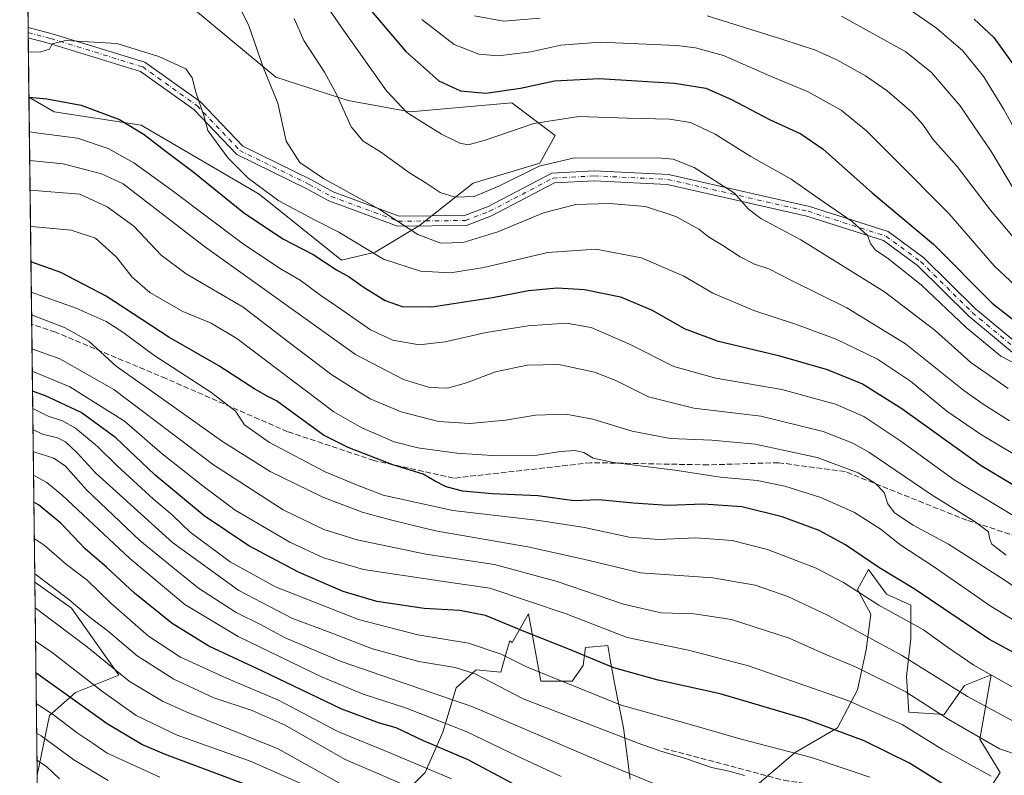
# Model space of a CAD drawing. Units: metres. Extents: x 583346 to 586800, y 4747444 to 4749800.
# Drawn here: x 583346 to 583641, y 4749327 to 4749553 of the extents above; entities that cross this region are included whole.
import ezdxf

# ---------------------------------------------------------------- set-up
doc = ezdxf.new("R2010")
doc.units = ezdxf.units.M
doc.header["$MEASUREMENT"] = 0
doc.linetypes.add('DGN Style 3', pattern=[2.307223458686699, 1.648016756204785, -0.6592067024819142])
doc.linetypes.add('DGN Style 4', pattern=[2.6384748266838614, 1.318413404963828, -0.6592067024819142, 0.001648016756204785, -0.6592067024819142])
for name, color, linetype, lineweight in [('Arbolado forestal CxS', 92, 'Continuous', 0), ('Camino Cxs', 7, 'Continuous', 0), ('Camino eje', 30, 'DGN Style 4', 13), ('Comarca CxS', 21, 'Continuous', 0), ('Comunidad Autónoma CxS', 142, 'Continuous', 0), ('Curva de nivel maestra', 30, 'Continuous', 30), ('Curva de nivel normal', 30, 'Continuous', 0), ('Espacio natural protegido CxS', 121, 'Continuous', 0), ('Municipio CxS', 4, 'Continuous', 0), ('Provincia CxS', 1, 'Continuous', 0), ('Roquedo CxS', 135, 'Continuous', 0), ('Senda', 7, 'DGN Style 3', 0)]:
    doc.layers.add(name, color=color, linetype=linetype, lineweight=lineweight)

# ---------------------------------------------------------------- blocks, each defined once
blk = doc.blocks.new('*U4')
at = {"layer": 'Arbolado forestal CxS', "color": 92, "linetype": 'Continuous', "lineweight": 0}
for points in [[(583354.3526, 4749100.339299999, 1231.937900000004), (583351.5955999997, 4749327.318800001, 1066.991099999999), (583355.3114999998, 4749345.154300001, 1055.084400000007), (583363.0664999997, 4749352.0483, 1048.346999999994), (583375.9917000001, 4749357.217300001, 1040.062300000005), (583361.8690999999, 4749377.2393, 1035.818499999994), (583350.8941000003, 4749385.074300001, 1035.873699999996), (583349.1332, 4749530.046, 949.2136000000029), (583356.7287, 4749525.663699999, 950.7212000000001), (583382.7043000003, 4749521.667300001, 949.1450000000042), (583418.0059000002, 4749501.0187, 945.5440999999993), (583442.6344999997, 4749481.3125, 947.7461999999941), (583452.6407000005, 4749483.700099999, 944.0442000000039), (583465.9638999999, 4749491.692500001, 938.9468000000053), (583481.9495000001, 4749504.3477, 932.8818000000028), (583501.9321, 4749510.341499999, 933.8190999999933), (583506.5031000003, 4749518.5537, 931.3310000000056), (583493.5401, 4749528.3851, 925.2556999999942), (583463.1045000004, 4749525.690300001, 929.3448000000062), (583444.5881000003, 4749529.0233, 934.2825000000012), (583422.9461000003, 4749535.999299999, 939.5675000000047), (583398.3661000002, 4749556.4835, 941.2697000000045)], [(583634.8797000004, 4749320.8345, 997.7378000000026), (583639.5450999998, 4749328.166300001, 993.0255999999937), (583633.5477, 4749338.163100001, 989.6536000000051), (583636.8537, 4749357.3211, 979.4116000000067), (583628.8815000001, 4749354.1591, 983.1429000000062), (583622.8835000005, 4749345.495100001, 989.202900000004), (583612.2197000004, 4749346.161499999, 992.2967000000064), (583611.5525000002, 4749356.825300001, 987.4095999999992), (583612.8857000005, 4749368.156099999, 981.6089000000065), (583612.8859000001, 4749378.153100001, 977.187300000005), (583605.5554999998, 4749381.4857, 977.3643000000012), (583600.2226999998, 4749388.817299999, 975.9545000000071), (583596.8894999997, 4749382.8191, 979.2909999999974), (583600.8892999999, 4749375.4871, 981.2388999999966), (583599.5560999997, 4749364.822699999, 986.3785999999964), (583596.8891000003, 4749352.8267, 992.4008999999934), (583590.8914999999, 4749341.4967, 998.9642000000023), (583578.2275, 4749334.165100001, 1004.303400000004), (583564.2314999999, 4749322.168099999, 1011.108500000002)], [(583528.9062999999, 4749326.1687, 1015.076799999995), (583526.9067000002, 4749341.4981, 1007.320500000002), (583524.2407000001, 4749354.827099999, 1001.339800000002), (583522.9870999996, 4749361.9345, 998.2832000000053), (583522.2421000004, 4749366.1579, 996.4140000000043), (583515.5773, 4749365.4921, 998.084600000002), (583514.9090999998, 4749360.1599, 1000.719100000002), (583511.5780999997, 4749355.494100001, 1003.596300000005), (583502.2468999998, 4749355.4943, 1005.633700000006), (583498.5015000004, 4749375.5811, 996.4146000000038), (583494.8523000004, 4749369.1557, 1000.274399999995), (583493.6475000001, 4749367.0341, 1001.511199999994), (583492.9159000004, 4749367.491699999, 1001.410499999998), (583492.4682999998, 4749365.924699999, 1002.369000000006), (583491.5994999995, 4749362.883099999, 1004.250199999995), (583490.2505000001, 4749358.160900001, 1007.308199999999), (583482.9181000004, 4749358.828299999, 1008.640499999994), (583476.9203000005, 4749353.4959, 1012.400399999999), (583472.9206999998, 4749340.1655, 1020.904699999999), (583467.5884999996, 4749328.169500001, 1029.905400000004), (583460.9232999999, 4749321.5045, 1036.291800000006)]]:
    blk.add_polyline3d(points, dxfattribs=at)
blk = doc.blocks.new('*U6')
at = {"layer": 'Roquedo CxS', "color": 135, "linetype": 'Continuous', "lineweight": 0}
blk.add_polyline3d([(583355.3114999998, 4749345.154300001, 1055.084400000007), (583351.5955999997, 4749327.318800001, 1066.991099999999), (583350.8941000003, 4749385.074300001, 1035.873699999996), (583361.8690999999, 4749377.2393, 1035.818499999994), (583375.9917000001, 4749357.217300001, 1040.062300000005), (583363.0664999997, 4749352.0483, 1048.346999999994)], close=True, dxfattribs=at)
blk = doc.blocks.new('*U7')
at = {"layer": 'Arbolado forestal CxS', "color": 92, "linetype": 'Continuous', "lineweight": 0}
for points in [[(583348.1826999999, 4749635.3455, 913.8043999999937), (583347.8581999998, 4749635.020600001, 913.8962000000029), (583346.3700000001, 4749757.539999999, 862.6016999999993), (583498.5475000005, 4749759.420100001, 847.4821999999986), (583494.6429000003, 4749750.0503, 849.8904999999941), (583478.2550999997, 4749726.494700001, 861.3196999999927), (583469.0371000003, 4749702.9385, 876.6600999999937), (583463.9159000004, 4749678.3577, 892.0524000000006), (583440.3595000004, 4749668.1173, 903.8490000000021), (583406.5613000002, 4749662.997300001, 909.3533000000025), (583380.9568999996, 4749661.973099999, 907.7859999999928), (583365.5943, 4749655.8289, 909.2415999999939)], [(583444.5881000003, 4749529.0233, 934.2825000000012), (583463.1045000004, 4749525.690300001, 929.3448000000062), (583493.5401, 4749528.3851, 925.2556999999942), (583506.5031000003, 4749518.5537, 931.3310000000056), (583501.9321, 4749510.341499999, 933.8190999999933), (583481.9495000001, 4749504.3477, 932.8818000000028), (583465.9638999999, 4749491.692500001, 938.9468000000053), (583452.6407000005, 4749483.700099999, 944.0442000000039), (583442.6344999997, 4749481.3125, 947.7461999999941), (583418.0059000002, 4749501.0187, 945.5440999999993), (583382.7043000003, 4749521.667300001, 949.1450000000042), (583356.7287, 4749525.663699999, 950.7212000000001), (583349.1332, 4749530.046, 949.2136000000029), (583348.664, 4749568.6765, 937.8435000000027), (583353.3025000002, 4749564.6777, 938.9391999999935), (583398.3661000002, 4749556.4835, 941.2697000000045), (583422.9461000003, 4749535.999299999, 939.5675000000047)]]:
    blk.add_polyline3d(points, close=True, dxfattribs=at)

msp = doc.modelspace()

# ---------------------------------------------------------------- linework, layer by layer
at = {"layer": 'Arbolado forestal CxS', "color": 92, "linetype": 'Continuous', "lineweight": 0, "extrusion": (-0.003075492265826398, 0.2531699031194515, 0.9674169429474608), "elevation": 1201561.043076008, "flags": 128}
msp.add_lwpolyline([(-640998.834297875, -4587363.328034925), (-640998.834297875, -4587381.683522946)], dxfattribs=at)
at = {"layer": 'Arbolado forestal CxS', "color": 92, "linetype": 'Continuous', "lineweight": 0, "extrusion": (-0.003532488999704629, 0.2908416001792402, 0.9567646968438196), "elevation": 1380208.058341605, "flags": 128}
msp.add_lwpolyline([(-640988.454507375, -4536813.364849672), (-640988.454507375, -4536814.991388337)], dxfattribs=at)
at = {"layer": 'Arbolado forestal CxS', "color": 92, "linetype": 'Continuous', "lineweight": 0, "extrusion": (-0.00353360750960153, 0.2909149811388878, 0.9567423829678127), "elevation": 1380555.911309153, "flags": 128}
msp.add_lwpolyline([(-640992.1581812993, -4536705.375252943), (-640992.1581812993, -4536707.001725029)], dxfattribs=at)
at = {"layer": 'Arbolado forestal CxS', "color": 92, "linetype": 'Continuous', "lineweight": 0, "extrusion": (-0.003755068297775725, 0.3092195167966116, 0.9509832752967577), "elevation": 1467359.556256779, "flags": 128}
msp.add_lwpolyline([(-640978.72909612, -4509360.816299428), (-640978.72909612, -4509379.495502429)], dxfattribs=at)
at = {"layer": 'Arbolado forestal CxS', "color": 92, "linetype": 'Continuous', "lineweight": 0, "extrusion": (-0.005690454142086294, 0.4684871376290674, 0.8834519911165407), "elevation": 2222612.799487407, "flags": 128}
msp.add_lwpolyline([(-640991.7647275027, -4188891.379575843), (-640991.7647275027, -4188968.210809757)], dxfattribs=at)
at = {"layer": 'Arbolado forestal CxS', "color": 92, "linetype": 'Continuous', "lineweight": 0, "extrusion": (-0.006669538518833365, 0.5490885422843877, 0.8357375724400286), "elevation": 2604807.964507813, "flags": 128}
msp.add_lwpolyline([(-640992.3147257705, -3962456.591959638), (-640992.3147257706, -3962548.852604558)], dxfattribs=at)
at = {"layer": 'Arbolado forestal CxS', "color": 92, "linetype": 'Continuous', "lineweight": 0}
for points in [[(583349.1332, 4749530.046, 949.2136000000029), (583356.7287, 4749525.663699999, 950.7212000000001), (583382.7043000003, 4749521.667300001, 949.1450000000042), (583418.0059000002, 4749501.0187, 945.5440999999993), (583442.6344999997, 4749481.3125, 947.7461999999941), (583452.6407000005, 4749483.700099999, 944.0442000000039), (583465.9638999999, 4749491.692500001, 938.9468000000053), (583481.9495000001, 4749504.3477, 932.8818000000028), (583501.9321, 4749510.341499999, 933.8190999999933), (583506.5031000003, 4749518.5537, 931.3310000000056), (583493.5401, 4749528.3851, 925.2556999999942), (583463.1045000004, 4749525.690300001, 929.3448000000062), (583444.5881000003, 4749529.0233, 934.2825000000012), (583422.9461000003, 4749535.999299999, 939.5675000000047), (583398.3661000002, 4749556.4835, 941.2697000000045), (583353.3025000002, 4749564.6777, 938.9391999999935), (583348.664, 4749568.6765, 937.8435000000027)], [(583634.8797000004, 4749320.8345, 997.7378000000026), (583639.5450999998, 4749328.166300001, 993.0255999999937), (583633.5477, 4749338.163100001, 989.6536000000051), (583636.8537, 4749357.3211, 979.4116000000067), (583628.8815000001, 4749354.1591, 983.1429000000062), (583622.8835000005, 4749345.495100001, 989.202900000004), (583612.2197000004, 4749346.161499999, 992.2967000000064), (583611.5525000002, 4749356.825300001, 987.4095999999992), (583612.8857000005, 4749368.156099999, 981.6089000000065), (583612.8859000001, 4749378.153100001, 977.187300000005), (583605.5554999998, 4749381.4857, 977.3643000000012), (583600.2226999998, 4749388.817299999, 975.9545000000071), (583596.8894999997, 4749382.8191, 979.2909999999974), (583600.8892999999, 4749375.4871, 981.2388999999966), (583599.5560999997, 4749364.822699999, 986.3785999999964), (583596.8891000003, 4749352.8267, 992.4008999999934), (583590.8914999999, 4749341.4967, 998.9642000000023), (583578.2275, 4749334.165100001, 1004.303400000004), (583564.2314999999, 4749322.168099999, 1011.108500000002)], [(583350.8941000003, 4749385.074300001, 1035.873699999996), (583361.8690999999, 4749377.2393, 1035.818499999994), (583375.9917000001, 4749357.217300001, 1040.062300000005), (583363.0664999997, 4749352.0483, 1048.346999999994), (583355.3114999998, 4749345.154300001, 1055.084400000007), (583351.5955999997, 4749327.318800001, 1066.991099999999)], [(583528.9062999999, 4749326.1687, 1015.076799999995), (583526.9067000002, 4749341.4981, 1007.320500000002), (583524.2407000001, 4749354.827099999, 1001.339800000002), (583522.9870999996, 4749361.9345, 998.2832000000053), (583522.2421000004, 4749366.1579, 996.4140000000043), (583515.5773, 4749365.4921, 998.084600000002), (583514.9090999998, 4749360.1599, 1000.719100000002), (583511.5780999997, 4749355.494100001, 1003.596300000005), (583502.2468999998, 4749355.4943, 1005.633700000006), (583498.5015000004, 4749375.5811, 996.4146000000038), (583494.8523000004, 4749369.1557, 1000.274399999995), (583493.6475000001, 4749367.0341, 1001.511199999994), (583492.9159000004, 4749367.491699999, 1001.410499999998), (583492.4682999998, 4749365.924699999, 1002.369000000006), (583491.5994999995, 4749362.883099999, 1004.250199999995), (583490.2505000001, 4749358.160900001, 1007.308199999999), (583482.9181000004, 4749358.828299999, 1008.640499999994), (583476.9203000005, 4749353.4959, 1012.400399999999), (583472.9206999998, 4749340.1655, 1020.904699999999), (583467.5884999996, 4749328.169500001, 1029.905400000004), (583460.9232999999, 4749321.5045, 1036.291800000006)]]:
    msp.add_polyline3d(points, dxfattribs=at)
at = {"layer": 'Camino Cxs', "color": 7, "linetype": 'Continuous', "lineweight": 0, "extrusion": (0.004253827427498406, -0.3502205370495434, 0.9366576110729826), "elevation": -1660020.611990113, "flags": 128}
msp.add_lwpolyline([(640990.306285498, 4442067.563070871), (640990.3062854978, 4442070.88587476)], dxfattribs=at)
at = {"layer": 'Camino Cxs', "color": 7, "linetype": 'Continuous', "lineweight": 0}
for points in [[(583661.5188999996, 4749438.594500001, 941.1083000000071), (583630.2336999997, 4749464.5591, 935.0014999999986), (583614.8136999998, 4749479.767899999, 934.995299999995), (583604.7281, 4749487.1777, 939.7741999999998), (583581.7401000002, 4749494.4921, 943.1367000000029), (583540.0204999996, 4749503.9737, 951.1202000000048), (583518.2137000002, 4749505.022100001, 944.8205000000017), (583506.3384999996, 4749504.4079, 940.8993000000047), (583487.5012999997, 4749494.570699999, 947.053899999999), (583479.9720999999, 4749491.6919, 949.1909000000015), (583459.3192999996, 4749491.474500001, 943.4717999999993), (583438.8475000003, 4749499.0167, 941.7816000000021), (583432.2181000002, 4749502.652100001, 941.9428999999947), (583411.2647000002, 4749512.915100001, 946.9933000000019), (583398.4776999997, 4749526.3413, 949.4955999999949), (583382.4935, 4749537.7587, 946.9128000000056), (583355.2389000002, 4749546.1447, 947.1061000000045), (583348.9175000004, 4749547.8082, 947.0978999999934), (583348.8797000004, 4749550.920399999, 948.261799999993), (583356.0620999997, 4749549.030300001, 946.2532999999967), (583383.8410999998, 4749540.482899999, 946.6275000000023), (583400.4534999998, 4749528.616699999, 948.797399999996), (583413.0667000003, 4749515.3731, 944.8709999999993), (583433.5998999998, 4749505.3159, 941.1754999999977), (583440.0941000005, 4749501.7545, 940.8457999999956), (583459.8391000004, 4749494.4801, 943.0960000000051), (583479.4029000001, 4749494.686100001, 945.1284000000015), (583486.2670999998, 4749497.310699999, 943.4263000000066), (583505.5299000005, 4749507.370100001, 937.5151999999945), (583518.2083000002, 4749508.025900001, 946.1713000000019), (583540.4281000001, 4749506.9575, 951.5215999999928), (583582.5286999998, 4749497.3893, 942.6128000000026), (583606.1073000003, 4749489.8871, 939.2736000000004), (583616.7653000001, 4749482.056700001, 932.9887000000017), (583632.2487000005, 4749466.785499999, 933.6266000000032), (583663.1935000002, 4749441.1033, 938.3168000000006)], [(583348.8797000004, 4749550.920399999, 948.261799999993), (583356.0620999997, 4749549.030300001, 946.2532999999967), (583383.8410999998, 4749540.482899999, 946.6275000000023), (583400.4534999998, 4749528.616699999, 948.797399999996), (583413.0667000003, 4749515.3731, 944.8709999999993), (583433.5998999998, 4749505.3159, 941.1754999999977), (583440.0941000005, 4749501.7545, 940.8457999999956), (583459.8391000004, 4749494.4801, 943.0960000000051), (583479.4029000001, 4749494.686100001, 945.1284000000015), (583486.2670999998, 4749497.310699999, 943.4263000000066), (583505.5299000005, 4749507.370100001, 937.5151999999945), (583518.2083000002, 4749508.025900001, 946.1713000000019), (583540.4281000001, 4749506.9575, 951.5215999999928), (583582.5286999998, 4749497.3893, 942.6128000000026), (583606.1073000003, 4749489.8871, 939.2736000000004), (583616.7653000001, 4749482.056700001, 932.9887000000017), (583632.2487000005, 4749466.785499999, 933.6266000000032), (583663.1935000002, 4749441.1033, 938.3168000000006)], [(583661.5188999996, 4749438.594500001, 941.1083000000071), (583630.2336999997, 4749464.5591, 935.0014999999986), (583614.8136999998, 4749479.767899999, 934.995299999995), (583604.7281, 4749487.1777, 939.7741999999998), (583581.7401000002, 4749494.4921, 943.1367000000029), (583540.0204999996, 4749503.9737, 951.1202000000048), (583518.2137000002, 4749505.022100001, 944.8205000000017), (583506.3384999996, 4749504.4079, 940.8993000000047), (583487.5012999997, 4749494.570699999, 947.053899999999), (583479.9720999999, 4749491.6919, 949.1909000000015), (583459.3192999996, 4749491.474500001, 943.4717999999993), (583438.8475000003, 4749499.0167, 941.7816000000021), (583432.2181000002, 4749502.652100001, 941.9428999999947), (583411.2647000002, 4749512.915100001, 946.9933000000019), (583398.4776999997, 4749526.3413, 949.4955999999949), (583382.4935, 4749537.7587, 946.9128000000056), (583355.2389000002, 4749546.1447, 947.1061000000045), (583348.9175000004, 4749547.808300001, 947.0979999999981)]]:
    msp.add_polyline3d(points, dxfattribs=at)
at = {"layer": 'Camino eje', "color": 30, "linetype": 'DGN Style 4', "lineweight": 13}
msp.add_polyline3d([(583348.8986000001, 4749549.3643, 947.678899999999), (583355.6505000005, 4749547.5875, 946.1928999999947), (583383.1672999999, 4749539.1207, 946.8742000000057), (583399.4656999996, 4749527.4791, 949.5629000000046), (583412.1656999998, 4749514.144099999, 945.9891000000061), (583432.9090999998, 4749503.984099999, 941.5987000000023), (583439.4707000004, 4749500.385700001, 941.3126000000049), (583459.5790999997, 4749492.977299999, 943.2734000000056), (583479.6875, 4749493.188899999, 947.261599999998), (583486.8841000004, 4749495.9407, 945.3092000000034), (583505.9342999998, 4749505.8891, 939.1542000000045), (583518.2109000003, 4749506.5241, 945.6070000000036), (583540.2242999999, 4749505.465700001, 951.3386000000029), (583582.1343, 4749495.9407, 942.8554000000004), (583605.4177000001, 4749488.532299999, 939.2776000000014), (583615.7895000001, 4749480.9123, 933.8910999999936), (583631.2411000002, 4749465.672300001, 934.1687999999995), (583662.3563000001, 4749439.848900001, 939.5148999999947)], dxfattribs=at)
at = {"layer": 'Comarca CxS', "color": 21, "linetype": 'Continuous', "lineweight": 0, "flags": 128}
msp.add_lwpolyline([(585310.4645374138, 4747468.022965015), (583374.4700006337, 4747444.089982485), (583367.8711622454, 4747987.366945918), (583359.2042084425, 4748700.910158534), (583359.2041999997, 4748700.912200001), (583357.2787933971, 4748859.428003355), (583357.2787999995, 4748859.4302), (583346.3700006353, 4749757.539982463), (586101.1987676843, 4749791.574707264), (586748.3500006588, 4749799.569982464), (586761.1178286489, 4748790.107108554), (586777.6100006595, 4747486.159982487), (586644.968264929, 4747484.520258228)], close=True, dxfattribs=at)
at = {"layer": 'Comunidad Autónoma CxS', "color": 142, "linetype": 'Continuous', "lineweight": 0, "flags": 128}
msp.add_lwpolyline([(585310.4645374138, 4747468.022965015), (583374.4700006337, 4747444.089982485), (583367.8711622454, 4747987.366945918), (583359.2042084425, 4748700.910158534), (583359.2041999997, 4748700.912200001), (583357.2787933971, 4748859.428003355), (583357.2787999995, 4748859.4302), (583346.3700006353, 4749757.539982463), (586101.1987676843, 4749791.574707264), (586748.3500006588, 4749799.569982464), (586761.1178286489, 4748790.107108554), (586777.6100006595, 4747486.159982487), (586644.968264929, 4747484.520258228)], close=True, dxfattribs=at)
at = {"layer": 'Curva de nivel maestra', "color": 30, "linetype": 'Continuous', "lineweight": 30, "flags": 128}
for points, elevation in [([(583448.6799999997, 4749559.2301), (583461.8099999996, 4749543.710100001), (583471.6699999999, 4749534.9301), (583478.2400000002, 4749532.0001), (583485.7400000002, 4749531.280099999), (583496.1200000001, 4749532.720100001), (583506.3300000001, 4749534.920100001), (583519.6299999999, 4749535.610099999), (583542.1600000003, 4749534.290100001), (583551.5999999996, 4749532.720100001), (583559.2800000003, 4749529.350099999), (583570.6100000005, 4749523.4001), (583579.9600000001, 4749519.110099999), (583586.6699999999, 4749514.4801), (583601.3399999999, 4749501.4901), (583619.6699999999, 4749486.1501), (583637.1600000003, 4749468.470100001), (583647.7199999997, 4749460.210100001)], 925), ([(583631.7599999999, 4749553.4101), (583637.6600000003, 4749547.9001), (583644.5899999999, 4749538.380100001)], 900), ([(583349.1327999998, 4749530.0845), (583354.4400000004, 4749529.590100001), (583364.7999999998, 4749527.710100001), (583376.25, 4749523.4101), (583383.5999999996, 4749518.940099999), (583390.1500000004, 4749513.8101), (583398.1900000004, 4749507.840100001), (583413.2800000003, 4749495.620100001), (583425.1100000005, 4749487.7301), (583434.1100000005, 4749482.9801), (583441.1200000001, 4749478.440099999), (583444.9199999999, 4749476.3201), (583449.0899999999, 4749473.3101), (583455.6699999999, 4749469.270099999), (583460.75, 4749467.4801), (583469.6399999997, 4749467.380100001), (583487.75, 4749470.1801), (583498.54, 4749472.270099999), (583507.1200000001, 4749473.100099999), (583515.2699999996, 4749472.5701), (583526.0700000003, 4749470.3301), (583535.5199999996, 4749466.420100001), (583545.1299999999, 4749460.860099999), (583555, 4749457.190099999), (583573.3399999999, 4749452.800100001), (583587.8200000003, 4749448.600099999), (583598.4299999997, 4749444.3201), (583610.1600000003, 4749436.970100001), (583633.8799999999, 4749419.9101), (583664.3399999999, 4749401.670100001)], 950), ([(583653.9800000004, 4749358.4901), (583636.1699999999, 4749368.030099999), (583613.8399999999, 4749383.050100001), (583603.3099999996, 4749389.4001), (583593.3600000005, 4749396.220100001), (583585.4400000004, 4749400.520099999), (583574.3399999999, 4749404.550100001), (583562.2999999998, 4749407.540100001), (583550.8799999999, 4749408.350099999), (583540.1699999999, 4749408.030099999), (583529.9699999997, 4749408.6501), (583519.5199999996, 4749409.720100001), (583512.0599999996, 4749409.390100001), (583501.4299999997, 4749410.860099999), (583487.6699999999, 4749411.440099999), (583478.8899999997, 4749412.220100001), (583473.8600000005, 4749413.520099999), (583470.4600000001, 4749415.340100001), (583467.0700000003, 4749417.390100001), (583457.9500000002, 4749420.140100001), (583444.5899999999, 4749425.3201), (583437.2400000002, 4749429.050100001), (583423.1200000001, 4749439.3201), (583420.3700000001, 4749440.620100001), (583416.6699999999, 4749442.7601), (583405.9600000001, 4749449.780099999), (583391, 4749458.340100001), (583372.2800000003, 4749470.550100001), (583358.7000000002, 4749477.6801), (583349.7307000002, 4749480.858300001)], 975), ([(583628.6699999999, 4749320.8101), (583612.4199999999, 4749330.9001), (583598.8799999999, 4749337.5801), (583581.1299999999, 4749344.190099999), (583555.8700000001, 4749351.6801), (583537.2599999999, 4749355.7501), (583524.0099999999, 4749359.440099999), (583510.6100000005, 4749365.040100001), (583497.7699999996, 4749370.100099999), (583485.7000000002, 4749375.120100001), (583478.04, 4749376.600099999), (583467.2999999998, 4749377.170100001), (583453.1500000004, 4749379.300100001), (583443.1399999997, 4749382.220100001), (583429.7300000004, 4749388.0601), (583414.9400000004, 4749395.9001), (583401.5800000001, 4749404.9301), (583386.7400000002, 4749417.1801), (583375.1399999997, 4749428.200099999), (583364.7699999996, 4749435.7401), (583354.0899999999, 4749440.800100001), (583350.2001, 4749442.2117)], 1000), ([(583495.2100000001, 4749324.120100001), (583480.4699999997, 4749331.970100001), (583467.1200000001, 4749337.600099999), (583459, 4749341.4801), (583453.9299999997, 4749342.880100001), (583442.7400000002, 4749347.0601), (583418.9900000002, 4749358.420100001), (583402.9199999999, 4749365.970100001), (583391.9400000004, 4749372.6601), (583380.7400000002, 4749381.780099999), (583372.3700000001, 4749389.5001), (583365.9500000002, 4749395.0701), (583358.6799999997, 4749402.6601), (583352.0199999996, 4749408.220100001), (583350.6034000004, 4749409.0112)], 1025), ([(583418.9900000002, 4749322.630100001), (583389.6299999999, 4749333.620100001), (583382.8799999999, 4749336.4901), (583372.5300000003, 4749342.6801), (583351.2237999998, 4749357.928400001)], 1050)]:
    msp.add_lwpolyline(points, dxfattribs=dict(at, elevation=elevation))
at = {"layer": 'Curva de nivel normal', "color": 30, "linetype": 'Continuous', "lineweight": 0, "flags": 128}
for points, elevation in [([(583429.3799999999, 4749570.08), (583443.2199999997, 4749550.140000001), (583456.0199999996, 4749531.99), (583462.1600000003, 4749525.51), (583472.5, 4749518.960000001), (583477.9600000001, 4749516.279999999), (583480.4600000001, 4749515.779999999), (583485.6100000005, 4749517.210000001), (583500.1299999999, 4749522.16), (583513.54, 4749524.25), (583528.0999999996, 4749523.779999999), (583540.6699999999, 4749523.470000001), (583546.9299999997, 4749522.480000001), (583554.3899999997, 4749518.99), (583565, 4749512.32), (583577.04, 4749505.539999999), (583585.4500000002, 4749499.699999999), (583595.3200000003, 4749492.880000001), (583599.9400000004, 4749488.689999999), (583600.7999999998, 4749486.279999999), (583602.3499999996, 4749484.34), (583605.8300000001, 4749482.050000001), (583615.9800000004, 4749473.970000001), (583629.4000000004, 4749461.210000001), (583639.79, 4749452.600000001), (583647.4900000002, 4749448.630000001)], 930), ([(583412.7999999998, 4749555.560000001), (583414.75, 4749551.680000001), (583419.2000000002, 4749539), (583423.5499999998, 4749528.27), (583426.0999999996, 4749516.930000001), (583430.1299999999, 4749510.51), (583437.2199999997, 4749505.699999999), (583453.9199999999, 4749496.58), (583465.4199999999, 4749488.99), (583472.3099999996, 4749486.42), (583479.04, 4749486.640000001), (583489.3499999996, 4749489.84), (583503.0099999999, 4749495.449999999), (583512.7199999997, 4749497.930000001), (583522.7999999998, 4749498.279999999), (583533.54, 4749497.350000001), (583542.5899999999, 4749494.4), (583549.4299999997, 4749490.560000001), (583552.6699999999, 4749488.08), (583556.6200000001, 4749485.74), (583561.7999999998, 4749482.279999999), (583566.1500000004, 4749480.100000001), (583570.3899999997, 4749478.689999999), (583577.3399999999, 4749475.140000001), (583593.7599999999, 4749467.119999999), (583611.25, 4749456.27), (583628.6799999997, 4749442.41), (583634.75, 4749438.109999999), (583642.3799999999, 4749433.26)], 940), ([(583482.3399999999, 4749554.33), (583491.0599999996, 4749552.74), (583502.0300000003, 4749553.689999999)], 915), ([(583551.9699999997, 4749554.369999999), (583574.54, 4749547.300000001), (583584.3200000003, 4749544.119999999), (583590.7599999999, 4749541.220000001), (583599.3399999999, 4749536.480000001), (583605.7699999996, 4749531.99), (583613.1600000003, 4749525.609999999), (583616.4900000002, 4749521.91), (583619.4000000004, 4749517.539999999), (583626.7699999996, 4749509.300000001), (583636.6500000004, 4749496.310000001), (583647.8799999999, 4749483.07)], 915), ([(583611.4800000004, 4749556.949999999), (583620.5899999999, 4749550.66), (583628.4199999999, 4749543.9), (583634.6600000003, 4749536.140000001), (583640.6799999997, 4749526.350000001), (583649.1900000004, 4749511)], 905), ([(583428.4800000004, 4749553.58), (583431.3799999999, 4749547.039999999), (583437.5099999999, 4749537.539999999), (583441.2000000002, 4749530.74), (583445.4600000001, 4749521.199999999), (583449.1100000005, 4749516.92), (583454.2400000002, 4749513.720000001), (583462.9600000001, 4749507.430000001), (583467.5800000001, 4749504.539999999), (583472.1200000001, 4749501.52), (583476.5499999998, 4749500.140000001), (583482.3099999996, 4749500.350000001), (583489.6699999999, 4749503.41), (583501.6699999999, 4749509.470000001), (583512.2699999996, 4749511.949999999), (583538.2699999996, 4749511.859999999), (583541.79, 4749511.480000001), (583548.0499999998, 4749509.060000001), (583560.1299999999, 4749501.369999999), (583564.29, 4749496.529999999), (583567.9699999997, 4749493.789999999), (583579.9900000002, 4749487.4), (583605, 4749471.91), (583620.1299999999, 4749460.300000001), (583630.8300000001, 4749450.689999999), (583641.9500000002, 4749442.980000001)], 935), ([(583466.6600000003, 4749553.289999999), (583476.2599999999, 4749545.789999999), (583483.6600000003, 4749542.890000001), (583489.5, 4749542.369999999), (583499.1900000004, 4749543.600000001), (583508.2199999997, 4749545.600000001), (583520.0099999999, 4749546.460000001), (583542.9000000004, 4749545.480000001), (583548.4900000002, 4749544.850000001), (583556.8399999999, 4749542.560000001), (583570.8799999999, 4749536.350000001), (583582.2100000001, 4749531.680000001), (583592.0199999996, 4749526.15), (583599.6399999997, 4749519.970000001), (583607.6900000004, 4749511.92), (583624.2800000003, 4749495.279999999), (583637.8099999996, 4749479.619999999), (583645.7400000002, 4749472.180000001)], 920), ([(583592.1200000001, 4749554.25), (583602.2199999997, 4749548.680000001), (583611.4100000003, 4749543.640000001), (583619.0300000003, 4749537.460000001), (583627.5899999999, 4749527.449999999), (583631.8200000003, 4749521.32), (583636.75, 4749514), (583644.9199999999, 4749500.369999999)], 910), ([(583348.9692000002, 4749543.553500001), (583352.6799999997, 4749543.66), (583355.3200000003, 4749544.4), (583356.1299999999, 4749545.980000001), (583360.1799999997, 4749547.02), (583375.4100000003, 4749546.140000001), (583388, 4749542.25), (583396.0899999999, 4749538.58), (583397.9699999997, 4749535.83), (583399.0099999999, 4749531.52), (583401.4400000004, 4749524.58), (583402.6600000003, 4749520.130000001), (583408.7400000002, 4749511.869999999), (583414.6600000003, 4749505.800000001), (583423.9000000004, 4749499.07), (583434.7000000002, 4749493.300000001), (583441.8499999996, 4749489.689999999), (583455.1900000004, 4749481.59), (583466.2100000001, 4749478.050000001), (583475.1799999997, 4749477.58), (583485.2199999997, 4749479.109999999), (583504.3399999999, 4749483.66), (583518.6699999999, 4749484.58), (583532.3399999999, 4749482.07), (583545.0199999996, 4749476.529999999), (583553.6399999997, 4749471.470000001), (583565.8700000001, 4749466.27), (583578.3700000001, 4749462.180000001), (583590.5099999999, 4749457.66), (583602.9000000004, 4749451.710000001), (583612.7699999996, 4749445.109999999), (583623.6399999997, 4749436.199999999), (583633.6699999999, 4749429.26), (583648.4000000004, 4749420.560000001)], 945), ([(583349.2586000003, 4749519.724199999), (583352.1299999999, 4749519.26), (583363.6500000004, 4749517.789999999), (583372.8099999996, 4749514.699999999), (583380.5499999998, 4749510.380000001), (583391.9800000004, 4749502.199999999), (583412.9000000004, 4749486.369999999), (583424.0899999999, 4749478.9), (583430.2400000002, 4749475.390000001), (583436.4600000001, 4749470.730000001), (583442.9800000004, 4749466.289999999), (583451.25, 4749460.52), (583457.9900000002, 4749457.380000001), (583465.8499999996, 4749456.039999999), (583473.6399999997, 4749456.930000001), (583485.8799999999, 4749459.689999999), (583498.4199999999, 4749461.680000001), (583509.75, 4749462.51), (583517.3099999996, 4749461.199999999), (583528.7300000004, 4749456.199999999), (583542.0300000003, 4749449.58), (583554.5800000001, 4749446.050000001), (583574.2699999996, 4749442.67), (583590.3700000001, 4749438.24), (583598.7999999998, 4749434.539999999), (583609.9000000004, 4749427.230000001), (583625.7999999998, 4749415.699999999), (583652.5199999996, 4749399.529999999)], 955), ([(583349.3633000003, 4749511.101), (583359.3600000005, 4749510.16), (583370.7999999998, 4749507.180000001), (583377.2699999996, 4749504.15), (583401.5899999999, 4749485.369999999), (583446.8099999996, 4749453.16), (583461.1399999997, 4749445.609999999), (583468.8799999999, 4749443.26), (583474.29, 4749443.100000001), (583479.9699999997, 4749444.640000001), (583488.6500000004, 4749447.980000001), (583498.1399999997, 4749449.949999999), (583507.6100000005, 4749450.09), (583518.2699999996, 4749447.890000001), (583524.6500000004, 4749445.369999999), (583534.4299999997, 4749440.5), (583547.9800000004, 4749437.119999999), (583568.0099999999, 4749434.730000001), (583586.6699999999, 4749430.119999999), (583595.54, 4749426.640000001), (583600.3399999999, 4749423.9), (583618.9400000004, 4749411.220000001), (583632.0999999996, 4749403.09), (583636.1100000005, 4749400.15), (583636.4199999999, 4749398.220000001), (583637.1299999999, 4749396.439999999), (583641.4000000004, 4749393.180000001)], 960), ([(583349.4708000004, 4749502.2542), (583364.3499999996, 4749501.029999999), (583372.5599999996, 4749497.26), (583380.54, 4749491.5), (583388.7000000002, 4749482.83), (583396.1200000001, 4749477.25), (583413.1600000003, 4749467.300000001), (583426.5800000001, 4749457.050000001), (583439.7300000004, 4749447.02), (583446.2000000002, 4749442.939999999), (583451.2199999997, 4749439.850000001), (583460.4600000001, 4749436.02), (583471.6200000001, 4749433.09), (583481.0099999999, 4749432.470000001), (583491.6699999999, 4749433.51), (583500.6699999999, 4749434.980000001), (583509.7100000001, 4749435.25), (583517.7599999999, 4749433.789999999), (583529.5, 4749430.230000001), (583540.8700000001, 4749428.029999999), (583553.3499999996, 4749427.539999999), (583566.3200000003, 4749426.32), (583584.9000000004, 4749422.369999999), (583597.1200000001, 4749417.710000001), (583602.3499999996, 4749414.560000001), (583604.8499999996, 4749411.869999999), (583605.9900000002, 4749408.480000001), (583608.0300000003, 4749405.82), (583613.5499999998, 4749402.100000001), (583624.0999999996, 4749396.4), (583639.6699999999, 4749386.460000001), (583648.2400000002, 4749380.810000001)], 965), ([(583349.6018000003, 4749491.465299999), (583349.9000000004, 4749491.380000001), (583361.7699999996, 4749490.32), (583369.0199999996, 4749487.91), (583375.3499999996, 4749482.180000001), (583379.9800000004, 4749476.26), (583385.2699999996, 4749471.630000001), (583395.1200000001, 4749465.970000001), (583403.6699999999, 4749462.49), (583411.3399999999, 4749457.91), (583440.3399999999, 4749435.99), (583448.7000000002, 4749431.230000001), (583458.3300000001, 4749426.980000001), (583465.3899999997, 4749425.199999999), (583477.1100000005, 4749423.59), (583489.2199999997, 4749422.800000001), (583501.0899999999, 4749423), (583508.0700000003, 4749424.09), (583512.3499999996, 4749424.42), (583515.0599999996, 4749423.83), (583517.9100000003, 4749422.130000001), (583523.9600000001, 4749420.83), (583542.2599999999, 4749418.58), (583555.9400000004, 4749416.460000001), (583566.9000000004, 4749415.460000001), (583575.2199999997, 4749413.76), (583585.9900000002, 4749410.380000001), (583596.04, 4749405.91), (583603.9699999997, 4749400.779999999), (583609.5599999996, 4749396.369999999), (583619.6299999999, 4749389.710000001), (583636.8499999996, 4749377.74), (583648.9400000004, 4749370.52)], 970), ([(583349.8414000003, 4749471.7393), (583363.2199999997, 4749467.02), (583372.2400000002, 4749463.039999999), (583377.2599999999, 4749459.789999999), (583386.4699999997, 4749452.890000001), (583403.5499999998, 4749441.890000001), (583410.9299999997, 4749436.17), (583413.6399999997, 4749432.140000001), (583421.0999999996, 4749426.84), (583437.7300000004, 4749418.039999999), (583446.5899999999, 4749414.33), (583455.0700000003, 4749411.08), (583475.8600000005, 4749406.470000001), (583501.6799999997, 4749403.470000001), (583515.2999999998, 4749401.41), (583528.6200000001, 4749398.52), (583537.4100000003, 4749397.84), (583548.5599999996, 4749398.279999999), (583559.4600000001, 4749397.529999999), (583570.0099999999, 4749394.869999999), (583584.5499999998, 4749389.289999999), (583592.7699999996, 4749384.92), (583603.2999999998, 4749378.140000001), (583616.7000000002, 4749370.850000001), (583623.8099999996, 4749365.619999999), (583631.7300000004, 4749360.210000001), (583646.8499999996, 4749351.66)], 980), ([(583349.9237000003, 4749464.9659), (583359.9299999997, 4749461.060000001), (583367, 4749457.140000001), (583375.2000000002, 4749449.67), (583389.4600000001, 4749439.59), (583406.9800000004, 4749427.109999999), (583421.29, 4749418.100000001), (583437, 4749410.480000001), (583448.8200000003, 4749405.949999999), (583456.8899999997, 4749403.77), (583470.6699999999, 4749400.359999999), (583498.3399999999, 4749395.59), (583515.0099999999, 4749391.91), (583532.0099999999, 4749387.83), (583553.6699999999, 4749386.390000001), (583566.3399999999, 4749384.17), (583576.1200000001, 4749380.779999999), (583587.9699999997, 4749375.230000001), (583610.0700000003, 4749363.210000001), (583629.7800000003, 4749350.850000001), (583644.9900000002, 4749342.74)], 985), ([(583350.0471999999, 4749454.802400001), (583358.4199999999, 4749451.859999999), (583374.5199999996, 4749442.710000001), (583404.3700000001, 4749420.17), (583425.1299999999, 4749406.65), (583437.3399999999, 4749400.779999999), (583447.3399999999, 4749397.699999999), (583467.79, 4749393.439999999), (583488.4100000003, 4749390.34), (583507.0999999996, 4749385.24), (583526.9800000004, 4749378.460000001), (583538.2000000002, 4749375.939999999), (583548.0499999998, 4749375.619999999), (583559.1900000004, 4749373.91), (583576.4699999997, 4749368.289999999), (583587.6699999999, 4749363.369999999), (583596.3399999999, 4749359.710000001), (583611.3399999999, 4749352.27), (583624.0099999999, 4749344.140000001), (583639.3799999999, 4749335.220000001), (583646.1200000001, 4749332.939999999), (583657.4299999997, 4749330.91), (583669.5999999996, 4749327.92), (583678.3399999999, 4749324.449999999)], 990), ([(583350.1284999996, 4749448.104), (583361.3899999997, 4749443.460000001), (583377.7599999999, 4749433.230000001), (583388.9699999997, 4749423.439999999), (583401.25, 4749413.720000001), (583410.8300000001, 4749406.630000001), (583427.1799999997, 4749397.050000001), (583437.2699999996, 4749392.350000001), (583449.1900000004, 4749388.83), (583471.7800000003, 4749385.449999999), (583486.9500000002, 4749383.279999999), (583509.79, 4749375.560000001), (583528.0099999999, 4749368.550000001), (583546.3399999999, 4749364.699999999), (583564.3300000001, 4749360.02), (583594.0099999999, 4749349.65), (583610.2300000004, 4749342.460000001), (583622.2999999998, 4749335.050000001), (583636.8700000001, 4749327.09)], 995), ([(583350.2633999996, 4749436.998500001), (583354.9000000004, 4749434.699999999), (583359.1399999997, 4749433.279999999), (583363.0800000001, 4749431.07), (583369.5300000003, 4749425.730000001), (583375.4800000004, 4749419.84), (583386.4299999997, 4749409.859999999), (583392.1600000003, 4749405.01), (583397.4000000004, 4749400.039999999), (583409.3600000005, 4749391.16), (583422.9000000004, 4749383.710000001), (583447.7100000001, 4749373.859999999), (583465.4800000004, 4749369.289999999), (583480.54, 4749366.850000001), (583490.4000000004, 4749363.560000001), (583497.9600000001, 4749359.77), (583526.2100000001, 4749348.32), (583545.2199999997, 4749343.02), (583562.1200000001, 4749338.130000001), (583583.1900000004, 4749332.619999999), (583600.6399999997, 4749326.74)], 1005), ([(583350.3395999996, 4749430.726600001), (583353.1799999997, 4749429.33), (583357.7000000002, 4749428.220000001), (583360.0800000001, 4749427.060000001), (583363.5899999999, 4749423.689999999), (583369.0700000003, 4749417.699999999), (583392.0999999996, 4749396.930000001), (583411.8799999999, 4749382.550000001), (583427.7699999996, 4749374.34), (583440, 4749369.75), (583451.8799999999, 4749365.130000001), (583465.7199999997, 4749361.310000001), (583476.6100000005, 4749359.529999999), (583482.5700000003, 4749357.689999999), (583496.9000000004, 4749350.15), (583531.3600000005, 4749336.9), (583537.8099999996, 4749334.59), (583546.0800000001, 4749332.100000001), (583553.2199999997, 4749329.67), (583558.5199999996, 4749328.52), (583563.0899999999, 4749327.220000001)], 1010), ([(583350.4195999998, 4749424.1359), (583350.9100000003, 4749423.91), (583356.5800000001, 4749422.16), (583360.1100000005, 4749419.779999999), (583366.3099999996, 4749412.640000001), (583382.2800000003, 4749397.550000001), (583392.0700000003, 4749389.51), (583399.7999999998, 4749383.310000001), (583411.0800000001, 4749376.02), (583418.4299999997, 4749372.359999999), (583425.7699999996, 4749368.42), (583442.5199999996, 4749361.390000001), (583481.8399999999, 4749347.74), (583521.1100000005, 4749330.92), (583542.3399999999, 4749322.279999999)], 1015), ([(583350.5055999998, 4749417.0557), (583354.4600000001, 4749414.869999999), (583359.0899999999, 4749411.109999999), (583379.3099999996, 4749392.100000001), (583395.75, 4749378.4), (583411.7199999997, 4749368.800000001), (583436.6600000003, 4749356.74), (583449.0899999999, 4749351.609999999), (583461.7300000004, 4749347.480000001), (583479.9100000003, 4749340.4), (583495.3899999997, 4749332.92), (583508.2599999999, 4749326.930000001)], 1020), ([(583475.4800000004, 4749326.289999999), (583457.5199999996, 4749333.859999999), (583441.5, 4749340.430000001), (583423.7999999998, 4749349.800000001), (583408.1799999997, 4749356.32), (583394.4800000004, 4749362.619999999), (583384.8499999996, 4749368.9), (583373.6600000003, 4749378.74), (583366.5800000001, 4749385.699999999), (583360.4000000004, 4749390.33), (583353.7100000001, 4749396.140000001), (583350.7355000004, 4749398.129899999)], 1030), ([(583350.8635, 4749387.5964), (583361.1100000005, 4749379.9), (583367.04, 4749374.82), (583372.8799999999, 4749370.32), (583381.4600000001, 4749363.039999999), (583392.4600000001, 4749356.07), (583404.4000000004, 4749350.49), (583415.9100000003, 4749346.710000001), (583425.7999999998, 4749342.27), (583443.75, 4749332.01), (583466.9600000001, 4749322.039999999)], 1035), ([(583350.9880999997, 4749377.346899999), (583366.6299999999, 4749365.67), (583379.1299999999, 4749355.49), (583389.0899999999, 4749349.529999999), (583396.1399999997, 4749346.32), (583423.7000000002, 4749335.210000001), (583442, 4749325.01)], 1040), ([(583351.1081999998, 4749367.448799999), (583356.1200000001, 4749364.08), (583370.79, 4749352.57), (583381.2100000001, 4749345.180000001), (583393.5, 4749339.300000001), (583415.5999999996, 4749331.4), (583430.2199999997, 4749324.99)], 1045), ([(583351.3343000002, 4749348.8344), (583356.5099999999, 4749345.350000001), (583363.5700000003, 4749340.039999999), (583368.3799999999, 4749336.84), (583372.5099999999, 4749333.980000001), (583388.29, 4749326.76)], 1055), ([(583351.4429000001, 4749339.890500001), (583352.7999999998, 4749339.16), (583362.5700000003, 4749331.930000001), (583372.79, 4749325.75)], 1060), ([(583351.5401, 4749331.886800001), (583354.4000000004, 4749329.92), (583358.2300000004, 4749326.25)], 1065)]:
    msp.add_lwpolyline(points, dxfattribs=dict(at, elevation=elevation))
at = {"layer": 'Espacio natural protegido CxS', "color": 121, "linetype": 'Continuous', "lineweight": 0, "flags": 128}
msp.add_lwpolyline([(585310.4645374138, 4747468.022965015), (583374.4700006337, 4747444.089982485), (583367.8711622454, 4747987.366945918), (583359.2042084425, 4748700.910158534), (583359.2041999997, 4748700.912200001), (583357.2787933971, 4748859.428003355), (583357.2787999995, 4748859.4302), (583346.3700006353, 4749757.539982463), (586101.1987676843, 4749791.574707264), (586748.3500006588, 4749799.569982464), (586761.1178286489, 4748790.107108554), (586777.6100006595, 4747486.159982487), (586644.968264929, 4747484.520258228)], close=True, dxfattribs=at)
at = {"layer": 'Municipio CxS', "color": 4, "linetype": 'Continuous', "lineweight": 0, "flags": 128}
msp.add_lwpolyline([(583357.2787999995, 4748859.4302), (583346.3700006353, 4749757.539982463), (586101.1987676843, 4749791.574707264)], dxfattribs=at)
at = {"layer": 'Provincia CxS', "color": 1, "linetype": 'Continuous', "lineweight": 0, "flags": 128}
msp.add_lwpolyline([(585310.4645374138, 4747468.022965015), (583374.4700006337, 4747444.089982485), (583367.8711622454, 4747987.366945918), (583359.2042084425, 4748700.910158534), (583359.2041999997, 4748700.912200001), (583357.2787933971, 4748859.428003355), (583357.2787999995, 4748859.4302), (583346.3700006353, 4749757.539982463), (586101.1987676843, 4749791.574707264), (586748.3500006588, 4749799.569982464), (586761.1178286489, 4748790.107108554), (586777.6100006595, 4747486.159982487), (586644.968264929, 4747484.520258228)], close=True, dxfattribs=at)
at = {"layer": 'Roquedo CxS', "color": 135, "linetype": 'Continuous', "lineweight": 0, "extrusion": (-0.005760300308259501, 0.4742537772274438, 0.8803693393831142), "elevation": 2249965.486104265, "flags": 128}
msp.add_lwpolyline([(-640989.7851188185, -4174110.397482559), (-640989.7851188185, -4174176.006037376)], dxfattribs=at)
at = {"layer": 'Roquedo CxS', "color": 135, "linetype": 'Continuous', "lineweight": 0}
for points in [[(583564.2314999999, 4749322.168099999, 1011.108500000002), (583578.2275, 4749334.165100001, 1004.303400000004), (583590.8914999999, 4749341.4967, 998.9642000000023), (583596.8891000003, 4749352.8267, 992.4008999999934), (583599.5560999997, 4749364.822699999, 986.3785999999964), (583600.8892999999, 4749375.4871, 981.2388999999966), (583596.8894999997, 4749382.8191, 979.2909999999974), (583600.2226999998, 4749388.817299999, 975.9545000000071), (583605.5554999998, 4749381.4857, 977.3643000000012), (583612.8859000001, 4749378.153100001, 977.187300000005), (583612.8857000005, 4749368.156099999, 981.6089000000065), (583611.5525000002, 4749356.825300001, 987.4095999999992), (583612.2197000004, 4749346.161499999, 992.2967000000064), (583622.8835000005, 4749345.495100001, 989.202900000004), (583628.8815000001, 4749354.1591, 983.1429000000062), (583636.8537, 4749357.3211, 979.4116000000067), (583633.5477, 4749338.163100001, 989.6536000000051), (583639.5450999998, 4749328.166300001, 993.0255999999937), (583634.8797000004, 4749320.8345, 997.7378000000026)], [(583634.8797000004, 4749320.8345, 997.7378000000026), (583639.5450999998, 4749328.166300001, 993.0255999999937), (583633.5477, 4749338.163100001, 989.6536000000051), (583636.8537, 4749357.3211, 979.4116000000067), (583628.8815000001, 4749354.1591, 983.1429000000062), (583622.8835000005, 4749345.495100001, 989.202900000004), (583612.2197000004, 4749346.161499999, 992.2967000000064), (583611.5525000002, 4749356.825300001, 987.4095999999992), (583612.8857000005, 4749368.156099999, 981.6089000000065), (583612.8859000001, 4749378.153100001, 977.187300000005), (583605.5554999998, 4749381.4857, 977.3643000000012), (583600.2226999998, 4749388.817299999, 975.9545000000071), (583596.8894999997, 4749382.8191, 979.2909999999974), (583600.8892999999, 4749375.4871, 981.2388999999966), (583599.5560999997, 4749364.822699999, 986.3785999999964), (583596.8891000003, 4749352.8267, 992.4008999999934), (583590.8914999999, 4749341.4967, 998.9642000000023), (583578.2275, 4749334.165100001, 1004.303400000004), (583564.2314999999, 4749322.168099999, 1011.108500000002)], [(583350.8941000003, 4749385.074300001, 1035.873699999996), (583361.8690999999, 4749377.2393, 1035.818499999994), (583375.9917000001, 4749357.217300001, 1040.062300000005), (583363.0664999997, 4749352.0483, 1048.346999999994), (583355.3114999998, 4749345.154300001, 1055.084400000007), (583351.5955999997, 4749327.318800001, 1066.991099999999)], [(583460.9232999999, 4749321.5045, 1036.291800000006), (583467.5884999996, 4749328.169500001, 1029.905400000004), (583472.9206999998, 4749340.1655, 1020.904699999999), (583476.9203000005, 4749353.4959, 1012.400399999999), (583482.9181000004, 4749358.828299999, 1008.640499999994), (583490.2505000001, 4749358.160900001, 1007.308199999999), (583491.5994999995, 4749362.883099999, 1004.250199999995), (583492.4682999998, 4749365.924699999, 1002.369000000006), (583492.9159000004, 4749367.491699999, 1001.410499999998), (583493.6475000001, 4749367.0341, 1001.511199999994), (583494.8523000004, 4749369.1557, 1000.274399999995), (583498.5015000004, 4749375.5811, 996.4146000000038), (583502.2468999998, 4749355.4943, 1005.633700000006), (583511.5780999997, 4749355.494100001, 1003.596300000005), (583514.9090999998, 4749360.1599, 1000.719100000002), (583515.5773, 4749365.4921, 998.084600000002), (583522.2421000004, 4749366.1579, 996.4140000000043), (583522.9870999996, 4749361.9345, 998.2832000000053), (583524.2407000001, 4749354.827099999, 1001.339800000002), (583526.9067000002, 4749341.4981, 1007.320500000002), (583528.9062999999, 4749326.1687, 1015.076799999995)], [(583528.9062999999, 4749326.1687, 1015.076799999995), (583526.9067000002, 4749341.4981, 1007.320500000002), (583524.2407000001, 4749354.827099999, 1001.339800000002), (583522.9870999996, 4749361.9345, 998.2832000000053), (583522.2421000004, 4749366.1579, 996.4140000000043), (583515.5773, 4749365.4921, 998.084600000002), (583514.9090999998, 4749360.1599, 1000.719100000002), (583511.5780999997, 4749355.494100001, 1003.596300000005), (583502.2468999998, 4749355.4943, 1005.633700000006), (583498.5015000004, 4749375.5811, 996.4146000000038), (583494.8523000004, 4749369.1557, 1000.274399999995), (583493.6475000001, 4749367.0341, 1001.511199999994), (583492.9159000004, 4749367.491699999, 1001.410499999998), (583492.4682999998, 4749365.924699999, 1002.369000000006), (583491.5994999995, 4749362.883099999, 1004.250199999995), (583490.2505000001, 4749358.160900001, 1007.308199999999), (583482.9181000004, 4749358.828299999, 1008.640499999994), (583476.9203000005, 4749353.4959, 1012.400399999999), (583472.9206999998, 4749340.1655, 1020.904699999999), (583467.5884999996, 4749328.169500001, 1029.905400000004), (583460.9232999999, 4749321.5045, 1036.291800000006)]]:
    msp.add_polyline3d(points, dxfattribs=at)
at = {"layer": 'Senda', "color": 7, "linetype": 'DGN Style 3', "lineweight": 0}
for points in [[(583812.2087000003, 4749417.536900001, 934.8524999999937), (583795.9310999997, 4749410.1997, 937.6809000000068), (583771.1265000004, 4749404.577299999, 949.1499999999943), (583753.2670999998, 4749398.293500001, 950.0555000000023), (583716.2253000002, 4749388.3715, 959.1766999999963), (583691.0899, 4749387.048699999, 959.9147999999988), (583666.6158999996, 4749391.678900001, 963.3781000000017), (583629.5740999999, 4749403.585100001, 969.2317999999941), (583593.1936999997, 4749418.1373, 974.6309000000037), (583573.3498999998, 4749420.783100001, 974.8928000000016), (583552.1832999997, 4749420.1217, 980.0123000000023), (583517.1259000005, 4749420.783100001, 972.9174999999959), (583476.1155000003, 4749416.152899999, 977.7348000000056), (583452.3028999995, 4749421.444499999, 987.547900000005), (583426.5059000002, 4749430.043500001, 984.3457000000053), (583390.1256999997, 4749445.918500001, 992.7599000000046), (583357.0526999999, 4749459.8093, 1001.338499999998), (583349.9576000003, 4749462.1743, 1004.425000000003)], [(583538.9540999997, 4749335.366699999, 1024.0386), (583574.9375, 4749325.841700001, 1009.385599999994), (583596.1042999999, 4749322.6667, 1008.964399999997), (583623.6209000006, 4749305.733300001, 1009.0674), (583632.5544999996, 4749299.427300001, 1008.314299999998)]]:
    msp.add_polyline3d(points, dxfattribs=at)

# ---------------------------------------------------------------- block references
at = {"layer": 'Arbolado forestal CxS', "color": 92, "linetype": 'Continuous', "lineweight": 0}
for name in ['*U4', '*U7']:
    msp.add_blockref(name, (0, 0), dxfattribs=at)
at = {"layer": 'Roquedo CxS', "color": 135, "linetype": 'Continuous', "lineweight": 0}
msp.add_blockref('*U6', (0, 0), dxfattribs=at)

doc.saveas('drawing.dxf')
